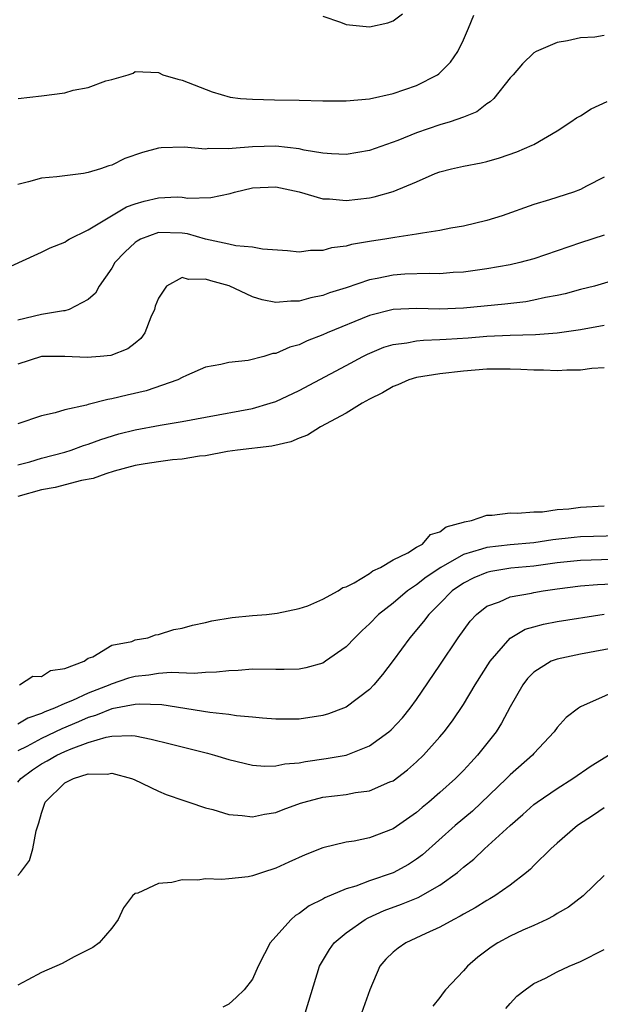
# Model space of a CAD drawing. Units: inches. Extents: x 2589000 to 2592000, y 1527000 to 1530000.
# Drawn here: x 2591097 to 2591147, y 1527194 to 1527278 of the extents above; entities that cross this region are included whole.
import ezdxf

# ---------------------------------------------------------------- set-up
doc = ezdxf.new("R2010")
doc.units = ezdxf.units.IN
doc.header["$MEASUREMENT"] = 0
doc.layers.add('LD25891527_2ft', color=73, linetype='Continuous')

msp = doc.modelspace()

# ---------------------------------------------------------------- linework, layer by layer
at = {"layer": 'LD25891527_2ft'}
for points, elevation in [([(2591123, 1527277.999), (2591124.508, 1527277.492), (2591125, 1527277.291), (2591127, 1527277.108), (2591128.551, 1527277.449), (2591129, 1527277.6), (2591129.799, 1527278.201)], 7772), ([(2591097.01, 1527270.991), (2591099, 1527271.216), (2591101, 1527271.483), (2591101.706, 1527271.706), (2591103, 1527271.921), (2591104.504, 1527272.504), (2591105, 1527272.611), (2591106.415, 1527273), (2591106.84, 1527273.16), (2591107, 1527273.3), (2591109, 1527273.194), (2591109.362, 1527273), (2591110.638, 1527272.638), (2591111, 1527272.56), (2591113.57, 1527271.57), (2591115.11, 1527271.11), (2591115.977, 1527271), (2591117, 1527270.924), (2591118.874, 1527270.874), (2591121, 1527270.85), (2591123, 1527270.803), (2591125, 1527270.789), (2591127, 1527270.955), (2591129, 1527271.422), (2591131, 1527272.112), (2591132.79, 1527273), (2591132.918, 1527273.082), (2591133.909, 1527274.091), (2591134.527, 1527275), (2591135, 1527275.999), (2591135.439, 1527277), (2591135.892, 1527278.108)], 7774), ([(2591147, 1527276.349), (2591146.228, 1527276.228), (2591145, 1527276.173), (2591143.898, 1527275.898), (2591143, 1527275.772), (2591141.222, 1527275), (2591141, 1527274.875), (2591140.05, 1527273.95), (2591139.239, 1527273), (2591139, 1527272.752), (2591137.598, 1527271), (2591137.3, 1527270.7), (2591137, 1527270.525), (2591136.138, 1527269.862), (2591135, 1527269.413), (2591133.87, 1527269), (2591133, 1527268.741), (2591131, 1527268.07), (2591129.413, 1527267.413), (2591127, 1527266.547), (2591125, 1527266.216), (2591123.741, 1527266.259), (2591123, 1527266.33), (2591121.406, 1527266.594), (2591121, 1527266.695), (2591119, 1527266.922), (2591117, 1527266.857), (2591115.263, 1527266.737), (2591115, 1527266.69), (2591113.281, 1527266.719), (2591113, 1527266.678), (2591111.167, 1527266.833), (2591109.229, 1527266.771), (2591109, 1527266.743), (2591107.614, 1527266.387), (2591106.119, 1527265.881), (2591105, 1527265.319), (2591104.739, 1527265.262), (2591104.044, 1527265), (2591103, 1527264.678), (2591102.59, 1527264.59), (2591101, 1527264.399), (2591100.32, 1527264.32), (2591099, 1527264.208), (2591097.892, 1527263.892), (2591097, 1527263.662)], 7776), ([(2591095, 1527256.079), (2591098.383, 1527257.617), (2591099, 1527257.881), (2591099.737, 1527258.263), (2591101, 1527258.754), (2591101.14, 1527258.859), (2591101.38, 1527259), (2591103, 1527259.794), (2591106.253, 1527261.747), (2591107, 1527262.009), (2591107.756, 1527262.244), (2591109, 1527262.52), (2591110.594, 1527262.594), (2591111, 1527262.582), (2591111.494, 1527262.506), (2591113.456, 1527262.544), (2591115.11, 1527262.89), (2591115.46, 1527263), (2591117, 1527263.364), (2591119, 1527263.469), (2591121, 1527263.045), (2591123, 1527262.433), (2591123.573, 1527262.427), (2591125, 1527262.282), (2591127, 1527262.53), (2591127.394, 1527262.606), (2591129, 1527263.069), (2591131, 1527263.889), (2591132.584, 1527264.584), (2591133, 1527264.74), (2591133.991, 1527265), (2591135, 1527265.219), (2591136.505, 1527265.495), (2591137, 1527265.613), (2591138.073, 1527265.927), (2591139.567, 1527266.433), (2591140.861, 1527267), (2591141, 1527267.073), (2591143, 1527268.246), (2591144.164, 1527269), (2591144.655, 1527269.345), (2591145, 1527269.523), (2591145.901, 1527270.099), (2591147.26, 1527270.74)], 7778), ([(2591147, 1527264.279), (2591145.505, 1527263.505), (2591145, 1527263.225), (2591144.403, 1527263), (2591142.336, 1527262.336), (2591141, 1527261.95), (2591138.296, 1527261), (2591137, 1527260.594), (2591135, 1527260.114), (2591133.921, 1527259.921), (2591133, 1527259.735), (2591131.516, 1527259.516), (2591131, 1527259.412), (2591129.148, 1527259.148), (2591128.295, 1527259), (2591127.166, 1527258.834), (2591125.458, 1527258.542), (2591125, 1527258.407), (2591123.749, 1527258.251), (2591123, 1527258.037), (2591121.961, 1527258.039), (2591121, 1527257.889), (2591120.001, 1527257.999), (2591117.855, 1527258.145), (2591117, 1527258.326), (2591115.577, 1527258.423), (2591115, 1527258.573), (2591113, 1527259.005), (2591111.455, 1527259.454), (2591111, 1527259.522), (2591109, 1527259.574), (2591107.461, 1527259), (2591107.161, 1527258.839), (2591107, 1527258.722), (2591106.124, 1527257.876), (2591105.26, 1527257), (2591105, 1527256.536), (2591103.93, 1527255), (2591103.614, 1527254.387), (2591103, 1527253.855), (2591101.354, 1527253), (2591101, 1527252.899), (2591100.892, 1527252.892), (2591099, 1527252.561), (2591097, 1527252.101)], 7780), ([(2591147, 1527259.348), (2591145, 1527258.691), (2591141, 1527257.328), (2591139.829, 1527257), (2591139, 1527256.806), (2591137, 1527256.455), (2591135, 1527256.185), (2591134.141, 1527256.141), (2591133, 1527256.044), (2591132.071, 1527256.072), (2591130.001, 1527256), (2591129, 1527255.935), (2591127.642, 1527255.642), (2591127, 1527255.528), (2591125, 1527254.842), (2591123.582, 1527254.418), (2591123, 1527254.189), (2591121.996, 1527254.004), (2591121, 1527253.705), (2591120.289, 1527253.711), (2591119, 1527253.589), (2591117.836, 1527253.836), (2591117, 1527254.089), (2591115.006, 1527255.005), (2591113.442, 1527255.442), (2591113, 1527255.587), (2591111.555, 1527255.555), (2591111, 1527255.714), (2591109.684, 1527255), (2591109, 1527253.968), (2591108.719, 1527253.281), (2591108.635, 1527253), (2591108.337, 1527252.337), (2591107.815, 1527251), (2591107.485, 1527250.515), (2591107, 1527250.121), (2591106.361, 1527249.639), (2591104.919, 1527249.081), (2591104.004, 1527249), (2591102.91, 1527248.911), (2591101, 1527248.993), (2591099, 1527248.986), (2591097, 1527248.348)], 7782), ([(2591147.336, 1527255.336), (2591146.189, 1527255), (2591145, 1527254.694), (2591143.672, 1527254.328), (2591143, 1527254.185), (2591142.013, 1527254.013), (2591141, 1527253.782), (2591140.336, 1527253.664), (2591138.541, 1527253.459), (2591135, 1527253.12), (2591133, 1527253.034), (2591131, 1527253.083), (2591128.999, 1527253.001), (2591127, 1527252.486), (2591123.375, 1527251), (2591123, 1527250.827), (2591121.68, 1527250.32), (2591121, 1527249.989), (2591120.207, 1527249.793), (2591119, 1527249.245), (2591118.755, 1527249.245), (2591117.983, 1527249), (2591116.652, 1527248.652), (2591115, 1527248.488), (2591114.313, 1527248.313), (2591113, 1527248.096), (2591111.38, 1527247.38), (2591111, 1527247.201), (2591110.652, 1527247), (2591107.936, 1527246.064), (2591106.305, 1527245.695), (2591105, 1527245.372), (2591104.665, 1527245.335), (2591103, 1527244.89), (2591102.834, 1527244.833), (2591101, 1527244.438), (2591100.184, 1527244.184), (2591099, 1527243.946), (2591097, 1527243.252)], 7784), ([(2591097, 1527239.757), (2591098.022, 1527240.022), (2591099, 1527240.311), (2591101, 1527240.834), (2591101.527, 1527241), (2591102.596, 1527241.404), (2591103, 1527241.522), (2591104.076, 1527241.924), (2591105.614, 1527242.387), (2591107, 1527242.741), (2591109.126, 1527243.126), (2591111, 1527243.438), (2591113, 1527243.822), (2591117, 1527244.555), (2591118.509, 1527245), (2591119, 1527245.168), (2591121, 1527246.103), (2591125, 1527248.224), (2591126.418, 1527249), (2591126.807, 1527249.193), (2591128.219, 1527249.781), (2591129, 1527250.025), (2591130.166, 1527250.166), (2591131, 1527250.335), (2591131.604, 1527250.396), (2591133, 1527250.434), (2591133.522, 1527250.478), (2591135.409, 1527250.591), (2591137, 1527250.715), (2591139, 1527250.801), (2591141.14, 1527250.86), (2591143, 1527251.001), (2591145, 1527251.28), (2591147, 1527251.669)], 7786), ([(2591147, 1527248.028), (2591145.965, 1527247.965), (2591145, 1527247.829), (2591143.839, 1527247.839), (2591143, 1527247.781), (2591141.836, 1527247.836), (2591141, 1527247.827), (2591139.891, 1527247.891), (2591139, 1527247.912), (2591137.918, 1527247.918), (2591137, 1527247.905), (2591135, 1527247.742), (2591133, 1527247.516), (2591131, 1527247.203), (2591130.338, 1527247), (2591129.414, 1527246.586), (2591129, 1527246.445), (2591128.104, 1527245.896), (2591127, 1527245.363), (2591126.359, 1527245), (2591125, 1527244.168), (2591122.815, 1527243), (2591121.702, 1527242.298), (2591121, 1527242.038), (2591120.279, 1527241.721), (2591118.668, 1527241.332), (2591115.721, 1527241), (2591114.885, 1527240.885), (2591113, 1527240.525), (2591112.48, 1527240.48), (2591111, 1527240.236), (2591110.175, 1527240.175), (2591109, 1527240.024), (2591107.852, 1527239.852), (2591107, 1527239.69), (2591105.22, 1527239.221), (2591104.501, 1527239), (2591103.422, 1527238.579), (2591102.418, 1527238.418), (2591100.18, 1527237.82), (2591099, 1527237.636), (2591097, 1527237.049)], 7788), ([(2591097.136, 1527221), (2591098.254, 1527221.746), (2591099, 1527221.712), (2591099.769, 1527222.231), (2591101, 1527222.376), (2591102.659, 1527223), (2591103, 1527223.265), (2591103.38, 1527223.38), (2591105, 1527224.364), (2591106.701, 1527224.701), (2591107, 1527224.821), (2591108.093, 1527225), (2591108.739, 1527225.261), (2591109, 1527225.278), (2591110.297, 1527225.703), (2591111, 1527225.828), (2591111.903, 1527226.097), (2591113, 1527226.306), (2591113.55, 1527226.45), (2591115.277, 1527226.723), (2591117, 1527226.916), (2591118.206, 1527227), (2591119.1, 1527227.1), (2591121, 1527227.492), (2591121.723, 1527227.723), (2591123, 1527228.288), (2591124.305, 1527229), (2591124.713, 1527229.287), (2591125, 1527229.35), (2591125.687, 1527229.687), (2591127, 1527230.491), (2591127.287, 1527230.713), (2591127.931, 1527231), (2591129, 1527231.658), (2591130.263, 1527232.263), (2591131, 1527232.72), (2591131.508, 1527233), (2591132.193, 1527233.807), (2591133, 1527234.034), (2591133.538, 1527234.462), (2591135, 1527234.858), (2591135.102, 1527234.898), (2591135.693, 1527235), (2591137, 1527235.47), (2591137.467, 1527235.467), (2591139, 1527235.655), (2591139.628, 1527235.628), (2591141, 1527235.747), (2591141.761, 1527235.761), (2591143, 1527235.951), (2591144.011, 1527236.011), (2591145, 1527236.141), (2591147, 1527236.256)], 7790), ([(2591148.291, 1527233.709), (2591145, 1527233.602), (2591144.445, 1527233.555), (2591142.641, 1527233.359), (2591141, 1527233.105), (2591139, 1527232.928), (2591137, 1527232.715), (2591136.557, 1527232.557), (2591135, 1527232.103), (2591133.085, 1527231), (2591131.825, 1527230.175), (2591131, 1527229.518), (2591130.223, 1527229), (2591129, 1527227.965), (2591127.768, 1527227), (2591127, 1527226.198), (2591126.368, 1527225.632), (2591125.726, 1527225), (2591125, 1527224.248), (2591123.245, 1527223), (2591123, 1527222.852), (2591121.561, 1527222.439), (2591121, 1527222.325), (2591119.705, 1527222.295), (2591119, 1527222.296), (2591117, 1527222.331), (2591115.783, 1527222.217), (2591115, 1527222.202), (2591113.938, 1527222.062), (2591113, 1527222.059), (2591112.031, 1527221.969), (2591110.056, 1527222.056), (2591109, 1527221.97), (2591108.171, 1527221.829), (2591107, 1527221.71), (2591106.441, 1527221.559), (2591104.943, 1527221.057), (2591104.846, 1527221), (2591103, 1527220.284), (2591101.665, 1527219.665), (2591101, 1527219.399), (2591100.108, 1527219), (2591099.303, 1527218.697), (2591099, 1527218.548), (2591097.845, 1527218.155), (2591097, 1527217.652)], 7792), ([(2591147.681, 1527231.681), (2591145, 1527231.6), (2591143, 1527231.391), (2591141, 1527231.118), (2591139.063, 1527230.936), (2591137.338, 1527230.662), (2591137, 1527230.583), (2591135.887, 1527230.113), (2591135, 1527229.667), (2591134.049, 1527229), (2591133, 1527227.932), (2591132.045, 1527227), (2591131.61, 1527226.39), (2591130.421, 1527225), (2591129, 1527223.058), (2591128.111, 1527221.889), (2591127.368, 1527221), (2591127, 1527220.595), (2591125, 1527219.092), (2591124.779, 1527219), (2591123.486, 1527218.514), (2591123, 1527218.376), (2591121, 1527218.071), (2591119.924, 1527218.076), (2591119, 1527218.059), (2591117.854, 1527218.146), (2591117, 1527218.239), (2591115.65, 1527218.351), (2591115, 1527218.46), (2591113.36, 1527218.64), (2591109.279, 1527219.279), (2591107.349, 1527219.349), (2591107, 1527219.316), (2591105, 1527218.942), (2591103.625, 1527218.375), (2591103, 1527218.212), (2591102.16, 1527217.84), (2591100.742, 1527217.258), (2591099, 1527216.433), (2591097.749, 1527215.749), (2591097, 1527215.366)], 7794), ([(2591097, 1527212.696), (2591097.239, 1527213), (2591098.252, 1527213.748), (2591099, 1527214.254), (2591099.487, 1527214.513), (2591100.329, 1527215), (2591101, 1527215.308), (2591101.545, 1527215.545), (2591103, 1527216.075), (2591104.533, 1527216.533), (2591105, 1527216.605), (2591106.673, 1527216.673), (2591107, 1527216.633), (2591108.374, 1527216.374), (2591109.973, 1527215.973), (2591111, 1527215.699), (2591111.574, 1527215.574), (2591113.167, 1527215.166), (2591113.769, 1527215), (2591115, 1527214.619), (2591117, 1527214.134), (2591118.049, 1527214.049), (2591119, 1527214.075), (2591119.755, 1527214.246), (2591121, 1527214.353), (2591121.539, 1527214.461), (2591123.295, 1527214.705), (2591125, 1527215.005), (2591127, 1527215.784), (2591128.651, 1527217), (2591128.841, 1527217.159), (2591129.806, 1527218.194), (2591130.456, 1527219), (2591131, 1527219.743), (2591133, 1527222.659), (2591134.567, 1527225), (2591135.58, 1527226.42), (2591136.112, 1527227), (2591137, 1527227.695), (2591138.072, 1527228.072), (2591139, 1527228.493), (2591140.809, 1527228.81), (2591141, 1527228.859), (2591141.797, 1527229), (2591143, 1527229.174), (2591145, 1527229.43), (2591146.448, 1527229.552), (2591148.356, 1527229.644)], 7796), ([(2591097, 1527204.743), (2591097.213, 1527205), (2591097.979, 1527206.021), (2591098.267, 1527207), (2591098.549, 1527208.549), (2591098.779, 1527209.221), (2591099, 1527210.064), (2591099.324, 1527211), (2591101, 1527212.629), (2591101.731, 1527213), (2591103, 1527213.411), (2591104.622, 1527213.378), (2591105, 1527213.453), (2591106.682, 1527213), (2591106.911, 1527212.911), (2591109, 1527211.929), (2591109.655, 1527211.655), (2591111.137, 1527211.137), (2591111.588, 1527211), (2591113, 1527210.515), (2591113.627, 1527210.373), (2591115, 1527209.94), (2591116.134, 1527209.866), (2591117, 1527209.732), (2591118.038, 1527209.962), (2591119, 1527210.105), (2591119.636, 1527210.364), (2591121.099, 1527210.901), (2591121.414, 1527211), (2591123, 1527211.408), (2591125, 1527211.65), (2591125.81, 1527211.81), (2591127, 1527211.956), (2591128.713, 1527212.713), (2591129, 1527212.822), (2591130.244, 1527213.756), (2591131, 1527214.433), (2591131.589, 1527215), (2591133, 1527216.565), (2591133.367, 1527217), (2591134.068, 1527217.932), (2591135, 1527219.318), (2591136.02, 1527221), (2591137.28, 1527223), (2591139, 1527224.988), (2591140.271, 1527225.729), (2591141, 1527225.944), (2591141.835, 1527226.165), (2591143, 1527226.39), (2591147, 1527227.028)], 7798), ([(2591148.197, 1527224.197), (2591145, 1527223.597), (2591143, 1527223.197), (2591142.492, 1527223), (2591141, 1527222.088), (2591140.47, 1527221.529), (2591140.078, 1527221), (2591139, 1527219.106), (2591138.267, 1527217.733), (2591137.797, 1527217), (2591136.219, 1527215), (2591135.623, 1527214.377), (2591135, 1527213.69), (2591134.324, 1527213), (2591133, 1527211.81), (2591132.062, 1527211), (2591131.473, 1527210.527), (2591131, 1527210.105), (2591129, 1527208.714), (2591127, 1527207.949), (2591125.669, 1527207.669), (2591125, 1527207.575), (2591123, 1527207.091), (2591121.496, 1527206.504), (2591120.115, 1527205.885), (2591119, 1527205.357), (2591117.849, 1527205), (2591117, 1527204.698), (2591116.632, 1527204.632), (2591115, 1527204.446), (2591114.403, 1527204.403), (2591113, 1527204.442), (2591112.35, 1527204.35), (2591111, 1527204.376), (2591110.13, 1527204.129), (2591109, 1527204.07), (2591107.229, 1527203.229), (2591107, 1527203.198), (2591106.784, 1527203), (2591106.007, 1527201.993), (2591105.56, 1527201), (2591105, 1527200.24), (2591103.936, 1527199), (2591103.399, 1527198.601), (2591103, 1527198.386), (2591101.791, 1527197.791), (2591100.763, 1527197.237), (2591099, 1527196.481), (2591097.836, 1527195.836), (2591097, 1527195.394)], 7800), ([(2591149.199, 1527221), (2591145, 1527219.114), (2591144.82, 1527219), (2591143.784, 1527218.216), (2591143, 1527217.344), (2591142.758, 1527217), (2591141, 1527215.137), (2591140.886, 1527215), (2591139, 1527213.335), (2591138.677, 1527213), (2591135.765, 1527210.235), (2591134.3, 1527209), (2591131.507, 1527206.493), (2591131, 1527206.125), (2591130.314, 1527205.686), (2591129, 1527204.971), (2591127, 1527204.282), (2591125.836, 1527203.836), (2591125, 1527203.591), (2591123.173, 1527202.827), (2591123, 1527202.717), (2591121.854, 1527202.146), (2591121, 1527201.497), (2591120.68, 1527201.32), (2591120.32, 1527201), (2591119, 1527199.523), (2591118.512, 1527199), (2591118.047, 1527198.047), (2591117.48, 1527197), (2591117, 1527195.906), (2591116.293, 1527195), (2591115.647, 1527194.353), (2591115, 1527193.776), (2591114.488, 1527193.512)], 7802), ([(2591121.497, 1527193), (2591122.735, 1527197), (2591123.569, 1527198.431), (2591123.974, 1527199), (2591125, 1527199.845), (2591126.625, 1527201), (2591126.868, 1527201.132), (2591128.253, 1527201.747), (2591129.713, 1527202.287), (2591131.136, 1527202.864), (2591133, 1527203.901), (2591134.508, 1527205), (2591135, 1527205.435), (2591135.879, 1527206.121), (2591136.805, 1527207), (2591139, 1527209.015), (2591140.073, 1527209.927), (2591141, 1527210.783), (2591141.283, 1527211), (2591143, 1527212.16), (2591144.348, 1527213), (2591145.903, 1527214.097), (2591149, 1527216.005)], 7804), ([(2591147, 1527210.514), (2591146.111, 1527209.889), (2591144.748, 1527209), (2591143, 1527207.484), (2591142.472, 1527207), (2591141, 1527205.58), (2591140.714, 1527205.286), (2591140.379, 1527205), (2591139, 1527203.915), (2591137.693, 1527203), (2591137.262, 1527202.738), (2591137, 1527202.604), (2591136.017, 1527201.983), (2591135, 1527201.431), (2591134.737, 1527201.262), (2591134.195, 1527201), (2591133, 1527200.323), (2591131.804, 1527199.804), (2591130.078, 1527199), (2591129.445, 1527198.555), (2591129, 1527198.198), (2591128.392, 1527197.608), (2591127.882, 1527197), (2591127.011, 1527195), (2591126.312, 1527193)], 7806), ([(2591147, 1527204.737), (2591145.208, 1527203), (2591143.963, 1527202.038), (2591143, 1527201.508), (2591142.705, 1527201.295), (2591142.119, 1527201), (2591141, 1527200.48), (2591140.074, 1527200.074), (2591139, 1527199.568), (2591137.935, 1527199), (2591137.362, 1527198.638), (2591136.225, 1527197.775), (2591135.341, 1527197), (2591135, 1527196.605), (2591133.487, 1527195), (2591133.265, 1527194.735), (2591133, 1527194.328), (2591132.407, 1527193.593)], 7808), ([(2591138.615, 1527193.385), (2591139, 1527193.836), (2591139.563, 1527194.437), (2591140.27, 1527195), (2591141, 1527195.515), (2591141.996, 1527195.996), (2591143, 1527196.529), (2591144.015, 1527197), (2591145, 1527197.417), (2591147, 1527198.44)], 7810)]:
    msp.add_lwpolyline(points, dxfattribs=dict(at, elevation=elevation))

doc.saveas('drawing.dxf')
